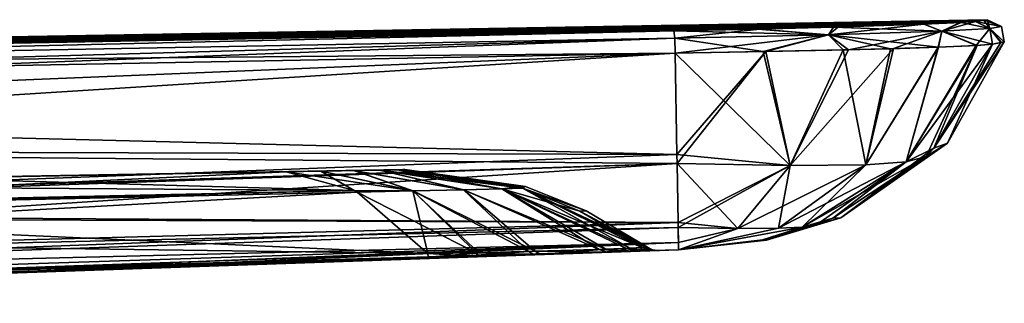
# Model space of a CAD drawing. Units: millimetres. Extents: x -25 to 114, y 10 to 139.
# Drawn here: x 61 to 89, y 131 to 139 of the extents above; entities that cross this region are included whole.
import ezdxf

# ---------------------------------------------------------------- set-up
doc = ezdxf.new("R2010")
doc.units = ezdxf.units.MM
doc.header["$LTSCALE"] = 65.185185
for name, color, linetype in [('112', 7, 'CONTINUOUS'), ('113', 7, 'CONTINUOUS'), ('114', 7, 'CONTINUOUS'), ('115', 7, 'CONTINUOUS'), ('116', 7, 'CONTINUOUS'), ('117', 7, 'CONTINUOUS'), ('122', 7, 'CONTINUOUS'), ('123', 7, 'CONTINUOUS'), ('128', 7, 'CONTINUOUS'), ('129', 7, 'CONTINUOUS'), ('130', 7, 'CONTINUOUS'), ('131', 7, 'CONTINUOUS'), ('132', 7, 'CONTINUOUS'), ('75', 7, 'CONTINUOUS'), ('76', 7, 'CONTINUOUS'), ('77', 7, 'CONTINUOUS'), ('80', 7, 'CONTINUOUS'), ('81', 7, 'CONTINUOUS'), ('85', 7, 'CONTINUOUS'), ('86', 7, 'CONTINUOUS'), ('87', 7, 'CONTINUOUS'), ('88', 7, 'CONTINUOUS'), ('90', 7, 'CONTINUOUS'), ('91', 7, 'CONTINUOUS'), ('92', 7, 'CONTINUOUS'), ('93', 7, 'CONTINUOUS'), ('94', 7, 'CONTINUOUS'), ('95', 7, 'CONTINUOUS')]:
    doc.layers.add(name, color=color, linetype=linetype)

msp = doc.modelspace()

# ---------------------------------------------------------------- linework, layer by layer
at = {"layer": '112', "linetype": 'CONTINUOUS'}
for points in [[(72.315, 134.773, 0), (72.26, 134.772, 0.616), (43.915, 134.278, 0), (72.315, 134.773, 0)], [(43.986, 134.279, -0.733), (72.315, 134.773, 0), (43.915, 134.278, 0), (43.986, 134.279, -0.733)], [(43.915, 134.278, 0), (72.26, 134.772, 0.616), (43.986, 134.279, 0.732), (43.915, 134.278, 0)], [(72.26, 134.772, -0.616), (72.315, 134.773, 0), (43.986, 134.279, -0.733), (72.26, 134.772, -0.616)], [(72.26, 134.772, 0.616), (72.094, 134.769, 1.214), (43.986, 134.279, 0.732), (72.26, 134.772, 0.616)], [(72.094, 134.769, -1.214), (72.26, 134.772, -0.616), (43.986, 134.279, -0.733), (72.094, 134.769, -1.214)], [(43.986, 134.279, 0.732), (72.094, 134.769, 1.214), (44.201, 134.282, 1.437), (43.986, 134.279, 0.732)], [(44.201, 134.282, -1.437), (72.094, 134.769, -1.214), (43.986, 134.279, -0.733), (44.201, 134.282, -1.437)], [(72.094, 134.769, 1.214), (71.595, 134.759, 2.11), (44.201, 134.282, 1.437), (72.094, 134.769, 1.214)], [(71.599, 134.759, -2.104), (72.094, 134.769, -1.214), (44.201, 134.282, -1.437), (71.599, 134.759, -2.104)], [(44.201, 134.282, 1.437), (71.595, 134.759, 2.11), (44.769, 134.29, 2.382), (44.201, 134.282, 1.437)], [(44.769, 134.29, -2.382), (71.599, 134.759, -2.104), (44.201, 134.282, -1.437), (44.769, 134.29, -2.382)], [(71.595, 134.759, 2.11), (70.845, 134.744, 2.824), (44.769, 134.29, 2.382), (71.595, 134.759, 2.11)], [(70.853, 134.744, -2.82), (71.599, 134.759, -2.104), (44.769, 134.29, -2.382), (70.853, 134.744, -2.82)], [(44.769, 134.29, 2.382), (70.845, 134.744, 2.824), (45.602, 134.302, 3.131), (44.769, 134.29, 2.382)], [(45.602, 134.302, -3.131), (70.853, 134.744, -2.82), (44.769, 134.29, -2.382), (45.602, 134.302, -3.131)], [(70.845, 134.744, 2.824), (69.912, 134.726, 3.287), (45.602, 134.302, 3.131), (70.845, 134.744, 2.824)], [(69.924, 134.726, -3.283), (70.853, 134.744, -2.82), (45.602, 134.302, -3.131), (69.924, 134.726, -3.283)], [(69.912, 134.726, 3.287), (68.914, 134.708, 3.45), (45.602, 134.302, 3.131), (69.912, 134.726, 3.287)], [(46.616, 134.318, -3.6), (69.924, 134.726, -3.283), (45.602, 134.302, -3.131), (46.616, 134.318, -3.6)], [(45.602, 134.302, 3.131), (68.914, 134.708, 3.45), (58.314, 134.523, 3.6), (45.602, 134.302, 3.131)], [(68.914, 134.708, -3.45), (69.924, 134.726, -3.283), (46.616, 134.318, -3.6), (68.914, 134.708, -3.45)], [(58.316, 134.523, -3.6), (68.914, 134.708, -3.45), (46.616, 134.318, -3.6), (58.316, 134.523, -3.6)]]:
    msp.add_3dface(points, dxfattribs=at)
at = {"layer": '113', "linetype": 'CONTINUOUS'}
for points in [[(68.914, 134.708, 3.45), (69.912, 134.726, 3.287), (70.868, 134.173, 6.236), (68.914, 134.708, 3.45)], [(69.912, 134.726, 3.287), (70.845, 134.744, 2.824), (72.55, 134.16, 6.021), (69.912, 134.726, 3.287)], [(69.912, 134.726, 3.287), (72.55, 134.16, 6.021), (70.953, 134.125, 6.351), (69.912, 134.726, 3.287)], [(69.912, 134.726, 3.287), (70.953, 134.125, 6.351), (70.868, 134.173, 6.236), (69.912, 134.726, 3.287)], [(70.845, 134.744, 2.824), (71.595, 134.759, 2.11), (74, 134.196, 5.16), (70.845, 134.744, 2.824)], [(70.845, 134.744, 2.824), (74, 134.196, 5.16), (72.55, 134.16, 6.021), (70.845, 134.744, 2.824)], [(71.595, 134.759, 2.11), (72.094, 134.769, 1.214), (75.099, 134.224, 3.846), (71.595, 134.759, 2.11)], [(71.595, 134.759, 2.11), (75.099, 134.224, 3.846), (74, 134.196, 5.16), (71.595, 134.759, 2.11)], [(75.099, 134.224, 3.846), (72.094, 134.769, 1.214), (75.582, 134.274, 2.222), (75.099, 134.224, 3.846)], [(72.55, 134.16, 6.021), (72.976, 132.364, 8.95), (70.953, 134.125, 6.351), (72.55, 134.16, 6.021)], [(74, 134.196, 5.16), (75.873, 132.426, 8.159), (72.55, 134.16, 6.021), (74, 134.196, 5.16)], [(74.442, 132.391, 8.736), (72.976, 132.364, 8.95), (72.55, 134.16, 6.021), (74.442, 132.391, 8.736)], [(75.873, 132.426, 8.159), (74.442, 132.391, 8.736), (72.55, 134.16, 6.021), (75.873, 132.426, 8.159)], [(75.099, 134.224, 3.846), (78.08, 132.491, 6.129), (74, 134.196, 5.16), (75.099, 134.224, 3.846)], [(78.08, 132.491, 6.129), (75.873, 132.426, 8.159), (74, 134.196, 5.16), (78.08, 132.491, 6.129)], [(75.686, 134.241, 2.251), (75.099, 134.224, 3.846), (75.582, 134.274, 2.222), (75.686, 134.241, 2.251)], [(75.686, 134.241, 2.251), (78.773, 132.517, 4.751), (75.099, 134.224, 3.846), (75.686, 134.241, 2.251)], [(78.773, 132.517, 4.751), (78.08, 132.491, 6.129), (75.099, 134.224, 3.846), (78.773, 132.517, 4.751)], [(79.116, 132.536, 3.219), (78.773, 132.517, 4.751), (75.686, 134.241, 2.251), (79.116, 132.536, 3.219)]]:
    msp.add_3dface(points, dxfattribs=at)
at = {"layer": '114', "linetype": 'CONTINUOUS'}
for points in [[(72.094, 134.769, 1.214), (72.26, 134.772, 0.616), (72.315, 134.773, 0), (72.094, 134.769, 1.214)], [(72.094, 134.769, 1.214), (72.315, 134.773, 0), (75.775, 134.283, 0), (72.094, 134.769, 1.214)], [(75.582, 134.274, 2.222), (72.094, 134.769, 1.214), (75.775, 134.283, 0), (75.582, 134.274, 2.222)], [(77.513, 133.589, 0), (75.582, 134.274, 2.222), (75.775, 134.283, 0), (77.513, 133.589, 0)], [(75.686, 134.241, 2.251), (75.582, 134.274, 2.222), (77.513, 133.589, 0), (75.686, 134.241, 2.251)], [(79.116, 132.536, 3.219), (75.686, 134.241, 2.251), (79.235, 132.544, 1.617), (79.116, 132.536, 3.219)], [(79.235, 132.544, 1.617), (75.686, 134.241, 2.251), (79.277, 132.546, 0), (79.235, 132.544, 1.617)], [(79.277, 132.546, 0), (75.686, 134.241, 2.251), (77.513, 133.589, 0), (79.277, 132.546, 0)]]:
    msp.add_3dface(points, dxfattribs=at)
at = {"layer": '115', "linetype": 'CONTINUOUS'}
for points in [[(72.315, 134.773, 0), (72.26, 134.772, -0.616), (72.094, 134.769, -1.214), (72.315, 134.773, 0)], [(72.315, 134.773, 0), (72.094, 134.769, -1.214), (75.582, 134.274, -2.222), (72.315, 134.773, 0)], [(75.775, 134.283, 0), (72.315, 134.773, 0), (75.582, 134.274, -2.222), (75.775, 134.283, 0)], [(75.688, 134.24, -2.252), (75.775, 134.283, 0), (75.582, 134.274, -2.222), (75.688, 134.24, -2.252)], [(77.513, 133.589, 0), (75.775, 134.283, 0), (75.688, 134.24, -2.252), (77.513, 133.589, 0)], [(77.336, 133.577, -2.72), (77.513, 133.589, 0), (75.688, 134.24, -2.252), (77.336, 133.577, -2.72)], [(79.277, 132.546, 0), (77.513, 133.589, 0), (77.336, 133.577, -2.72), (79.277, 132.546, 0)], [(79.235, 132.544, -1.622), (79.277, 132.546, 0), (77.336, 133.577, -2.72), (79.235, 132.544, -1.622)], [(79.116, 132.536, -3.219), (79.235, 132.544, -1.622), (77.336, 133.577, -2.72), (79.116, 132.536, -3.219)]]:
    msp.add_3dface(points, dxfattribs=at)
at = {"layer": '116', "linetype": 'CONTINUOUS'}
for points in [[(69.924, 134.726, -3.283), (68.914, 134.708, -3.45), (72.561, 134.16, -6.011), (69.924, 134.726, -3.283)], [(72.561, 134.16, -6.011), (68.914, 134.708, -3.45), (70.868, 134.173, -6.236), (72.561, 134.16, -6.011)], [(70.853, 134.744, -2.82), (69.924, 134.726, -3.283), (72.561, 134.16, -6.011), (70.853, 134.744, -2.82)], [(71.599, 134.759, -2.104), (70.853, 134.744, -2.82), (74.009, 134.196, -5.149), (71.599, 134.759, -2.104)], [(70.853, 134.744, -2.82), (72.561, 134.16, -6.011), (74.009, 134.196, -5.149), (70.853, 134.744, -2.82)], [(72.094, 134.769, -1.214), (71.599, 134.759, -2.104), (75.582, 134.274, -2.222), (72.094, 134.769, -1.214)], [(71.599, 134.759, -2.104), (75.688, 134.24, -2.252), (75.582, 134.274, -2.222), (71.599, 134.759, -2.104)], [(75.688, 134.24, -2.252), (71.599, 134.759, -2.104), (75.102, 134.224, -3.842), (75.688, 134.24, -2.252)], [(71.599, 134.759, -2.104), (74.009, 134.196, -5.149), (75.102, 134.224, -3.842), (71.599, 134.759, -2.104)], [(70.953, 134.125, -6.351), (72.561, 134.16, -6.011), (70.868, 134.173, -6.236), (70.953, 134.125, -6.351)], [(70.953, 134.125, -6.351), (74.361, 132.389, -8.757), (72.561, 134.16, -6.011), (70.953, 134.125, -6.351)], [(72.976, 132.364, -8.95), (74.361, 132.389, -8.757), (70.953, 134.125, -6.351), (72.976, 132.364, -8.95)], [(72.561, 134.16, -6.011), (76.056, 132.431, -8.054), (74.009, 134.196, -5.149), (72.561, 134.16, -6.011)], [(74.361, 132.389, -8.757), (76.056, 132.431, -8.054), (72.561, 134.16, -6.011), (74.361, 132.389, -8.757)], [(74.009, 134.196, -5.149), (77.888, 132.485, -6.4), (75.102, 134.224, -3.842), (74.009, 134.196, -5.149)], [(76.056, 132.431, -8.054), (77.888, 132.485, -6.4), (74.009, 134.196, -5.149), (76.056, 132.431, -8.054)], [(77.336, 133.577, -2.72), (75.688, 134.24, -2.252), (75.102, 134.224, -3.842), (77.336, 133.577, -2.72)], [(79.116, 132.536, -3.219), (77.336, 133.577, -2.72), (75.102, 134.224, -3.842), (79.116, 132.536, -3.219)], [(78.674, 132.513, -5.01), (79.116, 132.536, -3.219), (75.102, 134.224, -3.842), (78.674, 132.513, -5.01)], [(77.888, 132.485, -6.4), (78.674, 132.513, -5.01), (75.102, 134.224, -3.842), (77.888, 132.485, -6.4)]]:
    msp.add_3dface(points, dxfattribs=at)
at = {"layer": '117', "linetype": 'CONTINUOUS'}
for points in [[(68.914, 134.708, -3.45), (58.316, 134.523, -3.6), (46.337, 133.641, -7.042), (68.914, 134.708, -3.45)], [(70.868, 134.173, -6.236), (68.914, 134.708, -3.45), (46.337, 133.641, -7.042), (70.868, 134.173, -6.236)], [(72.976, 132.364, -8.95), (70.953, 134.125, -6.351), (45.615, 132.74, -8.666), (72.976, 132.364, -8.95)], [(45.615, 132.74, -8.666), (70.953, 134.125, -6.351), (46.269, 133.572, -7.198), (45.615, 132.74, -8.666)], [(70.953, 134.125, -6.351), (70.868, 134.173, -6.236), (46.269, 133.572, -7.198), (70.953, 134.125, -6.351)], [(46.269, 133.572, -7.198), (70.868, 134.173, -6.236), (46.337, 133.641, -7.042), (46.269, 133.572, -7.198)], [(72.976, 132.364, -8.95), (45.615, 132.74, -8.666), (60.64, 131.937, -9.538), (72.976, 132.364, -8.95)]]:
    msp.add_3dface(points, dxfattribs=at)
at = {"layer": '122', "linetype": 'CONTINUOUS'}
for points in [[(58.314, 134.523, 3.6), (68.914, 134.708, 3.45), (70.868, 134.173, 6.236), (58.314, 134.523, 3.6)], [(47.718, 134.337, 3.75), (70.868, 134.173, 6.236), (46.337, 133.641, 7.042), (47.718, 134.337, 3.75)], [(47.718, 134.337, 3.75), (58.314, 134.523, 3.6), (70.868, 134.173, 6.236), (47.718, 134.337, 3.75)], [(70.868, 134.173, 6.236), (70.953, 134.125, 6.351), (46.271, 133.574, 7.193), (70.868, 134.173, 6.236)], [(70.868, 134.173, 6.236), (46.271, 133.574, 7.193), (46.337, 133.641, 7.042), (70.868, 134.173, 6.236)], [(70.953, 134.125, 6.351), (72.976, 132.364, 8.95), (46.271, 133.574, 7.193), (70.953, 134.125, 6.351)], [(46.271, 133.574, 7.193), (72.976, 132.364, 8.95), (57.763, 131.837, 9.675), (46.271, 133.574, 7.193)]]:
    msp.add_3dface(points, dxfattribs=at)
at = {"layer": '123', "linetype": 'CONTINUOUS'}
for points in [[(57.763, 131.837, 9.675), (72.976, 132.364, 8.95), (72.987, 132.263, 9.108), (57.763, 131.837, 9.675)], [(44.859, 131.39, 10.29), (57.763, 131.837, 9.675), (72.987, 132.263, 9.108), (44.859, 131.39, 10.29)], [(44.859, 131.39, 10.29), (72.987, 132.263, 9.108), (44.87, 131.283, 10.452), (44.859, 131.39, 10.29)], [(72.987, 132.263, 9.108), (72.998, 132.228, 9.292), (44.87, 131.283, 10.452), (72.987, 132.263, 9.108)], [(72.998, 132.228, 9.292), (57.784, 131.697, 10.023), (44.87, 131.283, 10.452), (72.998, 132.228, 9.292)]]:
    msp.add_3dface(points, dxfattribs=at)
at = {"layer": '128', "linetype": 'CONTINUOUS'}
for points in [[(72.976, 132.364, -8.95), (60.64, 131.937, -9.538), (72.987, 132.263, -9.108), (72.976, 132.364, -8.95)], [(44.87, 131.283, -10.452), (72.998, 132.228, -9.292), (72.987, 132.263, -9.108), (44.87, 131.283, -10.452)], [(60.64, 131.937, -9.538), (44.87, 131.283, -10.452), (72.987, 132.263, -9.108), (60.64, 131.937, -9.538)], [(72.998, 132.228, -9.292), (44.87, 131.283, -10.452), (60.661, 131.797, -9.885), (72.998, 132.228, -9.292)]]:
    msp.add_3dface(points, dxfattribs=at)
at = {"layer": '129', "linetype": 'CONTINUOUS'}
for points in [[(74.448, 132.278, -9.063), (74.361, 132.389, -8.757), (72.976, 132.364, -8.95), (74.448, 132.278, -9.063)], [(74.448, 132.278, -9.063), (72.976, 132.364, -8.95), (72.987, 132.263, -9.108), (74.448, 132.278, -9.063)], [(76.212, 132.34, -8.306), (76.056, 132.431, -8.054), (74.361, 132.389, -8.757), (76.212, 132.34, -8.306)], [(74.448, 132.278, -9.063), (76.212, 132.34, -8.306), (74.361, 132.389, -8.757), (74.448, 132.278, -9.063)], [(78.117, 132.407, -6.568), (77.888, 132.485, -6.4), (76.056, 132.431, -8.054), (78.117, 132.407, -6.568)], [(76.212, 132.34, -8.306), (78.117, 132.407, -6.568), (76.056, 132.431, -8.054), (76.212, 132.34, -8.306)], [(78.937, 132.435, -5.117), (78.674, 132.513, -5.01), (77.888, 132.485, -6.4), (78.937, 132.435, -5.117)], [(78.117, 132.407, -6.568), (78.937, 132.435, -5.117), (77.888, 132.485, -6.4), (78.117, 132.407, -6.568)], [(79.116, 132.536, -3.219), (78.674, 132.513, -5.01), (79.256, 132.47, -3.234), (79.116, 132.536, -3.219)], [(78.937, 132.435, -5.117), (79.409, 132.452, -3.25), (78.674, 132.513, -5.01), (78.937, 132.435, -5.117)], [(78.674, 132.513, -5.01), (79.409, 132.452, -3.25), (79.256, 132.47, -3.234), (78.674, 132.513, -5.01)], [(72.998, 132.228, -9.292), (74.448, 132.278, -9.063), (72.987, 132.263, -9.108), (72.998, 132.228, -9.292)]]:
    msp.add_3dface(points, dxfattribs=at)
at = {"layer": '130', "linetype": 'CONTINUOUS'}
for points in [[(79.235, 132.544, -1.622), (79.116, 132.536, -3.219), (79.256, 132.47, -3.234), (79.235, 132.544, -1.622)], [(79.277, 132.546, 0), (79.235, 132.544, -1.622), (79.256, 132.47, -3.234), (79.277, 132.546, 0)], [(79.277, 132.546, 0), (79.256, 132.47, -3.234), (79.421, 132.478, 0), (79.277, 132.546, 0)], [(79.256, 132.47, -3.234), (79.409, 132.452, -3.25), (79.421, 132.478, 0), (79.256, 132.47, -3.234)], [(79.409, 132.452, -3.25), (79.535, 132.456, -1.638), (79.421, 132.478, 0), (79.409, 132.452, -3.25)], [(79.535, 132.456, -1.638), (79.579, 132.458), (79.421, 132.478, 0), (79.535, 132.456, -1.638)]]:
    msp.add_3dface(points, dxfattribs=at)
at = {"layer": '131', "linetype": 'CONTINUOUS'}
for points in [[(79.116, 132.536, 3.219), (79.235, 132.544, 1.617), (79.256, 132.47, 3.234), (79.116, 132.536, 3.219)], [(79.235, 132.544, 1.617), (79.277, 132.546, 0), (79.421, 132.478, 0), (79.235, 132.544, 1.617)], [(79.235, 132.544, 1.617), (79.421, 132.478, 0), (79.256, 132.47, 3.234), (79.235, 132.544, 1.617)], [(79.421, 132.478, 0), (79.409, 132.452, 3.25), (79.256, 132.47, 3.234), (79.421, 132.478, 0)], [(79.579, 132.458), (79.409, 132.452, 3.25), (79.421, 132.478, 0), (79.579, 132.458)], [(79.579, 132.458), (79.535, 132.456, 1.632), (79.409, 132.452, 3.25), (79.579, 132.458)]]:
    msp.add_3dface(points, dxfattribs=at)
at = {"layer": '132', "linetype": 'CONTINUOUS'}
for points in [[(72.976, 132.364, 8.95), (74.442, 132.391, 8.736), (72.987, 132.263, 9.108), (72.976, 132.364, 8.95)], [(74.442, 132.391, 8.736), (72.998, 132.228, 9.292), (72.987, 132.263, 9.108), (74.442, 132.391, 8.736)], [(76.022, 132.333, 8.418), (72.998, 132.228, 9.292), (75.873, 132.426, 8.159), (76.022, 132.333, 8.418)], [(72.998, 132.228, 9.292), (74.442, 132.391, 8.736), (75.873, 132.426, 8.159), (72.998, 132.228, 9.292)], [(76.022, 132.333, 8.418), (75.873, 132.426, 8.159), (78.08, 132.491, 6.129), (76.022, 132.333, 8.418)], [(78.317, 132.414, 6.284), (76.022, 132.333, 8.418), (78.08, 132.491, 6.129), (78.317, 132.414, 6.284)], [(78.317, 132.414, 6.284), (78.08, 132.491, 6.129), (78.773, 132.517, 4.751), (78.317, 132.414, 6.284)], [(79.042, 132.439, 4.846), (78.317, 132.414, 6.284), (78.773, 132.517, 4.751), (79.042, 132.439, 4.846)], [(79.042, 132.439, 4.846), (78.773, 132.517, 4.751), (79.116, 132.536, 3.219), (79.042, 132.439, 4.846)], [(79.042, 132.439, 4.846), (79.116, 132.536, 3.219), (79.256, 132.47, 3.234), (79.042, 132.439, 4.846)], [(79.409, 132.452, 3.25), (79.042, 132.439, 4.846), (79.256, 132.47, 3.234), (79.409, 132.452, 3.25)]]:
    msp.add_3dface(points, dxfattribs=at)
at = {"layer": '75', "linetype": 'CONTINUOUS'}
for points in [[(-24.498, 137.048, 8.446), (88.913, 139.051, 5.054), (-0.33, 137.477, 7.649), (-24.498, 137.048, 8.446)], [(88.913, 139.051, 5.054), (-24.498, 137.048, 8.446), (-0.192, 137.471, 8.64), (88.913, 139.051, 5.054)], [(84.749, 138.857, -16.399), (-23.717, 137.025, -12.101), (87.19, 138.938, -13.833), (84.749, 138.857, -16.399)], [(87.19, 138.938, -13.833), (-23.717, 137.025, -12.101), (-3.405, 137.38, -11.994), (87.19, 138.938, -13.833)], [(82.496, 138.797, -17.574), (-23.717, 137.025, -12.101), (84.749, 138.857, -16.399), (82.496, 138.797, -17.574)], [(-23.691, 137.024, 12.178), (-23.498, 137.021, 12.722), (88.261, 138.986, 11.552), (-23.691, 137.024, 12.178)], [(-23.691, 137.024, 12.178), (88.261, 138.986, 11.552), (0.481, 137.448, 12.006), (-23.691, 137.024, 12.178)], [(-23.498, 137.021, 12.722), (-23.274, 137.017, 13.289), (88.261, 138.986, 11.552), (-23.498, 137.021, 12.722)], [(88.261, 138.986, 11.552), (-23.274, 137.017, 13.289), (87.201, 138.938, 13.816), (88.261, 138.986, 11.552)], [(-23.274, 137.017, 13.289), (-23.013, 137.014, 13.884), (87.201, 138.938, 13.816), (-23.274, 137.017, 13.289)], [(-23.013, 137.014, 13.884), (-22.713, 137.01, 14.504), (87.201, 138.938, 13.816), (-23.013, 137.014, 13.884)], [(-22.713, 137.01, 14.504), (-22.366, 137.007, 15.146), (87.201, 138.938, 13.816), (-22.713, 137.01, 14.504)], [(-22.366, 137.007, 15.146), (-21.972, 137.003, 15.809), (87.201, 138.938, 13.816), (-22.366, 137.007, 15.146)], [(-21.972, 137.003, 15.809), (-21.538, 137, 16.466), (87.201, 138.938, 13.816), (-21.972, 137.003, 15.809)], [(87.201, 138.938, 13.816), (-21.538, 137, 16.466), (84.604, 138.852, 16.501), (87.201, 138.938, 13.816)], [(-21.538, 137, 16.466), (-21.059, 136.998, 17.121), (84.604, 138.852, 16.501), (-21.538, 137, 16.466)], [(84.604, 138.852, 16.501), (-21.059, 136.998, 17.121), (82.422, 138.796, 17.6), (84.604, 138.852, 16.501)], [(-2.846, 137.459, -2.648), (88.928, 139.053, -4.652), (-3.405, 137.449, -2.648), (-2.846, 137.459, -2.648)], [(-3.405, 137.449, -2.648), (88.928, 139.053, -4.652), (1.065, 137.522, -3.994), (-3.405, 137.449, -2.648)], [(1.065, 137.458, -11.994), (87.19, 138.938, -13.833), (-3.405, 137.38, -11.994), (1.065, 137.458, -11.994)], [(-2.794, 137.435, -7.456), (88.674, 139.016, -9.338), (-2.897, 137.429, -7.984), (-2.794, 137.435, -7.456)], [(-2.897, 137.429, -7.984), (88.674, 139.016, -9.338), (-2.779, 137.427, -8.521), (-2.897, 137.429, -7.984)], [(-1.22, 137.485, 3.218), (89.01, 139.065), (-2.846, 137.459, 2.66), (-1.22, 137.485, 3.218)], [(89.01, 139.065), (-0.419, 137.502, 2.002), (-2.846, 137.459, 2.33), (89.01, 139.065)], [(0.557, 137.521, 0.349), (89.01, 139.065), (-2.846, 137.462, 0.171), (0.557, 137.521, 0.349)], [(-2.846, 137.462, 0.171), (89.01, 139.065), (-0.56, 137.501, -1.023), (-2.846, 137.462, 0.171)], [(-2.846, 137.459, 2.66), (89.01, 139.065), (-2.846, 137.459, 2.33), (-2.846, 137.459, 2.66)], [(0.557, 137.518, -2.648), (88.928, 139.053, -4.652), (-2.846, 137.459, -2.648), (0.557, 137.518, -2.648)], [(-2.509, 137.443, -7.012), (88.674, 139.016, -9.338), (-2.794, 137.435, -7.456), (-2.509, 137.443, -7.012)], [(-2.779, 137.427, -8.521), (88.674, 139.016, -9.338), (-2.476, 137.428, -8.977), (-2.779, 137.427, -8.521)], [(-1.602, 137.462, -6.61), (88.674, 139.016, -9.338), (-2.509, 137.443, -7.012), (-1.602, 137.462, -6.61)], [(-2.476, 137.428, -8.977), (88.674, 139.016, -9.338), (1.065, 137.486, -9.378), (-2.476, 137.428, -8.977)], [(1.065, 137.48, -9.988), (88.237, 138.984, -11.626), (-1.627, 137.433, -9.988), (1.065, 137.48, -9.988)], [(-1.627, 137.433, -9.988), (88.237, 138.984, -11.626), (1.065, 137.466, -11.359), (-1.627, 137.433, -9.988)], [(1.04, 137.508, -6.61), (88.674, 139.016, -9.338), (-1.602, 137.462, -6.61), (1.04, 137.508, -6.61)], [(-0.369, 137.5, 3.37), (89.01, 139.065), (-1.22, 137.485, 3.218), (-0.369, 137.5, 3.37)], [(89.01, 139.065), (88.928, 139.053, -4.652), (-0.56, 137.501, -1.023), (89.01, 139.065)], [(-0.56, 137.501, -1.023), (88.928, 139.053, -4.652), (0.653, 137.522, -1.473), (-0.56, 137.501, -1.023)], [(-0.419, 137.502, 2.002), (89.01, 139.065), (0.22, 137.514, 1.867), (-0.419, 137.502, 2.002)], [(0.41, 137.511, 3.855), (89.01, 139.065), (-0.369, 137.5, 3.37), (0.41, 137.511, 3.855)], [(-0.33, 137.477, 7.649), (88.913, 139.051, 5.054), (0.758, 137.502, 6.787), (-0.33, 137.477, 7.649)], [(0.051, 137.475, 8.653), (88.913, 139.051, 5.054), (-0.192, 137.471, 8.64), (0.051, 137.475, 8.653)], [(0.279, 137.479, 8.708), (88.913, 139.051, 5.054), (0.051, 137.475, 8.653), (0.279, 137.479, 8.708)], [(0.22, 137.514, 1.867), (89.01, 139.065), (0.742, 137.524, 1.488), (0.22, 137.514, 1.867)], [(0.49, 137.482, 8.804), (88.913, 139.051, 5.054), (0.279, 137.479, 8.708), (0.49, 137.482, 8.804)], [(0.939, 137.517, 4.625), (89.01, 139.065), (0.41, 137.511, 3.855), (0.939, 137.517, 4.625)], [(0.481, 137.448, 12.006), (88.261, 138.986, 11.552), (0.764, 137.458, 11.551), (0.481, 137.448, 12.006)], [(0.679, 137.484, 8.942), (88.913, 139.051, 5.054), (0.49, 137.482, 8.804), (0.679, 137.484, 8.942)], [(1.116, 137.531, 0.349), (89.01, 139.065), (0.557, 137.521, 0.349), (1.116, 137.531, 0.349)], [(1.141, 137.528, -2.648), (88.928, 139.053, -4.652), (0.557, 137.518, -2.648), (1.141, 137.528, -2.648)], [(0.653, 137.522, -1.473), (88.928, 139.053, -4.652), (1.141, 137.528, -2.648), (0.653, 137.522, -1.473)], [(0.833, 137.485, 9.118), (88.913, 139.051, 5.054), (0.679, 137.484, 8.942), (0.833, 137.485, 9.118)], [(0.742, 137.524, 1.488), (89.01, 139.065), (1.053, 137.53, 0.946), (0.742, 137.524, 1.488)], [(88.913, 139.051, 5.054), (1.116, 137.516, 5.53), (0.758, 137.502, 6.787), (88.913, 139.051, 5.054)], [(88.261, 138.986, 11.552), (88.674, 139.016, 9.338), (0.764, 137.458, 11.551), (88.261, 138.986, 11.552)], [(0.764, 137.458, 11.551), (88.674, 139.016, 9.338), (0.96, 137.467, 11.108), (0.764, 137.458, 11.551)], [(0.949, 137.485, 9.321), (88.913, 139.051, 5.054), (0.833, 137.485, 9.118), (0.949, 137.485, 9.321)], [(88.913, 139.051, 5.054), (89.01, 139.065), (0.939, 137.517, 4.625), (88.913, 139.051, 5.054)], [(1.116, 137.516, 5.53), (88.913, 139.051, 5.054), (0.939, 137.517, 4.625), (1.116, 137.516, 5.53)], [(88.674, 139.016, 9.338), (88.913, 139.051, 5.054), (0.949, 137.485, 9.321), (88.674, 139.016, 9.338)], [(1.03, 137.484, 9.534), (88.674, 139.016, 9.338), (0.949, 137.485, 9.321), (1.03, 137.484, 9.534)], [(0.96, 137.467, 11.108), (88.674, 139.016, 9.338), (1.078, 137.474, 10.678), (0.96, 137.467, 11.108)], [(1.085, 137.483, 9.76), (88.674, 139.016, 9.338), (1.03, 137.484, 9.534), (1.085, 137.483, 9.76)], [(88.928, 139.053, -4.652), (88.674, 139.016, -9.338), (1.04, 137.512, -5.975), (88.928, 139.053, -4.652)], [(88.928, 139.053, -4.652), (1.04, 137.512, -5.975), (1.065, 137.52, -4.629), (88.928, 139.053, -4.652)], [(88.674, 139.016, -9.338), (1.04, 137.508, -6.61), (1.04, 137.51, -6.292), (88.674, 139.016, -9.338)], [(1.04, 137.512, -5.975), (88.674, 139.016, -9.338), (1.04, 137.51, -6.292), (1.04, 137.512, -5.975)], [(1.053, 137.53, 0.946), (89.01, 139.065), (1.116, 137.531, 0.349), (1.053, 137.53, 0.946)], [(1.065, 137.522, -3.994), (88.928, 139.053, -4.652), (1.065, 137.521, -4.311), (1.065, 137.522, -3.994)], [(1.065, 137.521, -4.311), (88.928, 139.053, -4.652), (1.065, 137.52, -4.629), (1.065, 137.521, -4.311)], [(88.674, 139.016, -9.338), (88.237, 138.984, -11.626), (1.065, 137.486, -9.378), (88.674, 139.016, -9.338)], [(88.237, 138.984, -11.626), (87.19, 138.938, -13.833), (1.065, 137.462, -11.677), (88.237, 138.984, -11.626)], [(1.065, 137.486, -9.378), (88.237, 138.984, -11.626), (1.065, 137.483, -9.683), (1.065, 137.486, -9.378)], [(1.065, 137.483, -9.683), (88.237, 138.984, -11.626), (1.065, 137.48, -9.988), (1.065, 137.483, -9.683)], [(1.065, 137.466, -11.359), (88.237, 138.984, -11.626), (1.065, 137.462, -11.677), (1.065, 137.466, -11.359)], [(1.065, 137.462, -11.677), (87.19, 138.938, -13.833), (1.065, 137.458, -11.994), (1.065, 137.462, -11.677)], [(1.078, 137.474, 10.678), (88.674, 139.016, 9.338), (1.123, 137.479, 10.264), (1.078, 137.474, 10.678)], [(1.116, 137.481, 10.003), (88.674, 139.016, 9.338), (1.085, 137.483, 9.76), (1.116, 137.481, 10.003)], [(1.123, 137.479, 10.264), (88.674, 139.016, 9.338), (1.116, 137.481, 10.003), (1.123, 137.479, 10.264)], [(80.026, 138.745, -18.079), (-23.717, 137.025, -12.101), (82.496, 138.797, -17.574), (80.026, 138.745, -18.079)], [(-19.454, 136.993, -18.937), (-23.717, 137.025, -12.101), (80.026, 138.745, -18.079), (-19.454, 136.993, -18.937)], [(-21.059, 136.998, 17.121), (-20.556, 136.995, 17.75), (82.422, 138.796, 17.6), (-21.059, 136.998, 17.121)], [(82.422, 138.796, 17.6), (-20.556, 136.995, 17.75), (80.026, 138.745, 18.079), (82.422, 138.796, 17.6)], [(-20.556, 136.995, 17.75), (-20.028, 136.994, 18.345), (80.026, 138.745, 18.079), (-20.556, 136.995, 17.75)], [(-20.028, 136.994, 18.345), (-19.491, 136.993, 18.9), (80.026, 138.745, 18.079), (-20.028, 136.994, 18.345)], [(-19.491, 136.993, 18.9), (-18.965, 136.993, 19.4), (80.026, 138.745, 18.079), (-19.491, 136.993, 18.9)], [(58.028, 138.336, -19.425), (-19.454, 136.993, -18.937), (80.026, 138.745, -18.079), (58.028, 138.336, -19.425)], [(80.026, 138.745, 18.079), (-18.965, 136.993, 19.4), (58.028, 138.336, 19.425), (80.026, 138.745, 18.079)]]:
    msp.add_3dface(points, dxfattribs=at)
at = {"layer": '76', "linetype": 'CONTINUOUS'}
for points in [[(36.108, 135.342, 20.338), (80.067, 138.104, 18.549), (36.092, 136.298, 20.863), (36.108, 135.342, 20.338)], [(36.092, 136.298, 20.863), (80.067, 138.104, 18.549), (58.069, 137.693, 19.894), (36.092, 136.298, 20.863)], [(80.117, 135.205, 16.93), (80.067, 138.104, 18.549), (36.108, 135.342, 20.338), (80.117, 135.205, 16.93)], [(36.14, 133.534, 18.795), (80.117, 135.205, 16.93), (36.108, 135.342, 20.338), (36.14, 133.534, 18.795)], [(80.122, 134.948, 16.683), (80.117, 135.205, 16.93), (36.14, 133.534, 18.795), (80.122, 134.948, 16.683)], [(36.142, 133.426, 18.673), (80.122, 134.948, 16.683), (36.14, 133.534, 18.795), (36.142, 133.426, 18.673)], [(36.165, 132.087, 16.672), (80.122, 134.948, 16.683), (36.142, 133.426, 18.673), (36.165, 132.087, 16.672)], [(80.151, 133.261, 14.087), (80.122, 134.948, 16.683), (36.165, 132.087, 16.672), (80.151, 133.261, 14.087)], [(36.174, 131.597, 15.544), (80.151, 133.261, 14.087), (36.165, 132.087, 16.672), (36.174, 131.597, 15.544)], [(80.154, 133.111, 13.696), (80.151, 133.261, 14.087), (36.174, 131.597, 15.544), (80.154, 133.111, 13.696)], [(80.161, 132.686, 12.104), (80.154, 133.111, 13.696), (36.174, 131.597, 15.544), (80.161, 132.686, 12.104)], [(36.18, 131.238, 14.352), (80.161, 132.686, 12.104), (36.174, 131.597, 15.544), (36.18, 131.238, 14.352)], [(36.185, 130.942, 11.85), (80.161, 132.686, 12.104), (36.18, 131.238, 14.352), (36.185, 130.942, 11.85)], [(58.173, 131.71, 10.8), (80.161, 132.686, 12.104), (36.185, 130.942, 11.85), (58.173, 131.71, 10.8)], [(80.165, 132.478, 9.75), (80.161, 132.686, 12.104), (58.173, 131.71, 10.8), (80.165, 132.478, 9.75)]]:
    msp.add_3dface(points, dxfattribs=at)
at = {"layer": '77', "linetype": 'CONTINUOUS'}
for points in [[(80.165, 132.478, 9.75), (58.173, 131.71, 10.8), (72.998, 132.228, 9.292), (80.165, 132.478, 9.75)], [(80.165, 132.478, 9.75), (72.998, 132.228, 9.292), (76.022, 132.333, 8.418), (80.165, 132.478, 9.75)], [(80.165, 132.478, 5.069), (80.165, 132.478, 9.75), (76.022, 132.333, 8.418), (80.165, 132.478, 5.069)], [(78.317, 132.414, 6.284), (80.165, 132.478, 5.069), (76.022, 132.333, 8.418), (78.317, 132.414, 6.284)], [(79.042, 132.439, 4.846), (80.165, 132.478, 5.069), (78.317, 132.414, 6.284), (79.042, 132.439, 4.846)], [(80.165, 132.478), (80.165, 132.478, 5.069), (79.042, 132.439, 4.846), (80.165, 132.478)], [(79.409, 132.452, 3.25), (80.165, 132.478), (79.042, 132.439, 4.846), (79.409, 132.452, 3.25)], [(79.535, 132.456, 1.632), (80.165, 132.478), (79.409, 132.452, 3.25), (79.535, 132.456, 1.632)], [(79.579, 132.458), (80.165, 132.478), (79.535, 132.456, 1.632), (79.579, 132.458)], [(72.998, 132.228, 9.292), (58.173, 131.71, 10.8), (57.784, 131.697, 10.023), (72.998, 132.228, 9.292)]]:
    msp.add_3dface(points, dxfattribs=at)
at = {"layer": '80', "linetype": 'CONTINUOUS'}
for points in [[(87.872, 135.527), (89.499, 138.428), (87.483, 135.384, 9.393), (87.872, 135.527)], [(87.483, 135.384, 9.393), (89.499, 138.428), (89.402, 138.411, 5.069), (87.483, 135.384, 9.393)], [(89.159, 138.368, 9.369), (87.483, 135.384, 9.393), (89.402, 138.411, 5.069), (89.159, 138.368, 9.369)], [(84.814, 133.39), (87.872, 135.527), (87.256, 135.145, 9.401), (84.814, 133.39)], [(87.256, 135.145, 9.401), (87.872, 135.527), (87.483, 135.384, 9.393), (87.256, 135.145, 9.401)], [(84.588, 133.379, 9.527), (84.814, 133.39), (87.256, 135.145, 9.401), (84.588, 133.379, 9.527)], [(82.565, 132.758, 9.631), (82.687, 132.751), (84.128, 133.198, 9.55), (82.565, 132.758, 9.631)], [(82.687, 132.751), (84.814, 133.39), (84.128, 133.198, 9.55), (82.687, 132.751)], [(84.128, 133.198, 9.55), (84.814, 133.39), (84.588, 133.379, 9.527), (84.128, 133.198, 9.55)], [(80.165, 132.478, 9.75), (82.687, 132.751), (82.565, 132.758, 9.631), (80.165, 132.478, 9.75)], [(80.165, 132.478, 9.75), (80.165, 132.478, 5.069), (82.687, 132.751), (80.165, 132.478, 9.75)], [(80.165, 132.478, 5.069), (80.165, 132.478), (82.687, 132.751), (80.165, 132.478, 5.069)]]:
    msp.add_3dface(points, dxfattribs=at)
at = {"layer": '81', "linetype": 'CONTINUOUS'}
for points in [[(85.529, 134.911, 13.489), (86.684, 134.99, 11.48), (87.61, 138.277, 14.062), (85.529, 134.911, 13.489)], [(86.234, 138.234, 15.767), (85.529, 134.911, 13.489), (87.61, 138.277, 14.062), (86.234, 138.234, 15.767)], [(86.684, 134.99, 11.48), (87.256, 135.145, 9.401), (88.723, 138.33, 11.688), (86.684, 134.99, 11.48)], [(87.61, 138.277, 14.062), (86.684, 134.99, 11.48), (88.723, 138.33, 11.688), (87.61, 138.277, 14.062)], [(87.256, 135.145, 9.401), (87.483, 135.384, 9.393), (88.723, 138.33, 11.688), (87.256, 135.145, 9.401)], [(87.483, 135.384, 9.393), (89.159, 138.368, 9.369), (88.723, 138.33, 11.688), (87.483, 135.384, 9.393)], [(80.067, 138.104, 18.549), (83.364, 134.887, 15.508), (82.59, 138.153, 18.043), (80.067, 138.104, 18.549)], [(80.067, 138.104, 18.549), (80.117, 135.205, 16.93), (83.364, 134.887, 15.508), (80.067, 138.104, 18.549)], [(82.59, 138.153, 18.043), (83.364, 134.887, 15.508), (84.885, 138.201, 16.883), (82.59, 138.153, 18.043)], [(83.364, 134.887, 15.508), (85.529, 134.911, 13.489), (84.885, 138.201, 16.883), (83.364, 134.887, 15.508)], [(84.885, 138.201, 16.883), (85.529, 134.911, 13.489), (86.234, 138.234, 15.767), (84.885, 138.201, 16.883)], [(80.117, 135.205, 16.93), (80.122, 134.948, 16.683), (83.364, 134.887, 15.508), (80.117, 135.205, 16.93)], [(80.122, 134.948, 16.683), (80.151, 133.261, 14.087), (81.863, 133.086, 12.952), (80.122, 134.948, 16.683)], [(83.364, 134.887, 15.508), (80.122, 134.948, 16.683), (81.863, 133.086, 12.952), (83.364, 134.887, 15.508)], [(85.529, 134.911, 13.489), (83.364, 134.887, 15.508), (83.031, 133.091, 11.818), (85.529, 134.911, 13.489)], [(83.708, 133.124, 10.703), (85.529, 134.911, 13.489), (83.031, 133.091, 11.818), (83.708, 133.124, 10.703)], [(84.128, 133.198, 9.55), (86.684, 134.99, 11.48), (83.708, 133.124, 10.703), (84.128, 133.198, 9.55)], [(86.684, 134.99, 11.48), (85.529, 134.911, 13.489), (83.708, 133.124, 10.703), (86.684, 134.99, 11.48)], [(84.128, 133.198, 9.55), (84.588, 133.379, 9.527), (86.684, 134.99, 11.48), (84.128, 133.198, 9.55)], [(84.588, 133.379, 9.527), (87.256, 135.145, 9.401), (86.684, 134.99, 11.48), (84.588, 133.379, 9.527)], [(83.031, 133.091, 11.818), (83.364, 134.887, 15.508), (81.863, 133.086, 12.952), (83.031, 133.091, 11.818)], [(80.151, 133.261, 14.087), (80.154, 133.111, 13.696), (81.863, 133.086, 12.952), (80.151, 133.261, 14.087)], [(82.565, 132.758, 9.631), (84.128, 133.198, 9.55), (83.708, 133.124, 10.703), (82.565, 132.758, 9.631)], [(80.154, 133.111, 13.696), (80.161, 132.686, 12.104), (80.165, 132.478, 9.75), (80.154, 133.111, 13.696)], [(80.154, 133.111, 13.696), (80.165, 132.478, 9.75), (81.863, 133.086, 12.952), (80.154, 133.111, 13.696)], [(80.165, 132.478, 9.75), (82.565, 132.758, 9.631), (83.708, 133.124, 10.703), (80.165, 132.478, 9.75)], [(80.165, 132.478, 9.75), (83.708, 133.124, 10.703), (83.031, 133.091, 11.818), (80.165, 132.478, 9.75)], [(80.165, 132.478, 9.75), (83.031, 133.091, 11.818), (81.863, 133.086, 12.952), (80.165, 132.478, 9.75)]]:
    msp.add_3dface(points, dxfattribs=at)
at = {"layer": '85', "linetype": 'CONTINUOUS'}
for points in [[(80.117, 135.205, -16.93), (36.092, 136.298, -20.863), (80.067, 138.104, -18.549), (80.117, 135.205, -16.93)], [(80.067, 138.104, -18.549), (36.092, 136.298, -20.863), (58.069, 137.693, -19.894), (80.067, 138.104, -18.549)], [(36.108, 135.342, -20.338), (36.092, 136.298, -20.863), (80.117, 135.205, -16.93), (36.108, 135.342, -20.338)], [(36.14, 133.534, -18.795), (36.108, 135.342, -20.338), (80.122, 134.948, -16.683), (36.14, 133.534, -18.795)], [(80.122, 134.948, -16.683), (36.108, 135.342, -20.338), (80.117, 135.205, -16.93), (80.122, 134.948, -16.683)], [(80.151, 133.261, -14.087), (36.14, 133.534, -18.795), (80.122, 134.948, -16.683), (80.151, 133.261, -14.087)], [(36.142, 133.426, -18.673), (36.14, 133.534, -18.795), (80.151, 133.261, -14.087), (36.142, 133.426, -18.673)], [(36.165, 132.087, -16.672), (36.142, 133.426, -18.673), (80.151, 133.261, -14.087), (36.165, 132.087, -16.672)], [(80.154, 133.111, -13.696), (36.165, 132.087, -16.672), (80.151, 133.261, -14.087), (80.154, 133.111, -13.696)], [(36.174, 131.597, -15.544), (36.165, 132.087, -16.672), (80.154, 133.111, -13.696), (36.174, 131.597, -15.544)], [(80.161, 132.686, -12.104), (36.174, 131.597, -15.544), (80.154, 133.111, -13.696), (80.161, 132.686, -12.104)], [(36.18, 131.238, -14.352), (36.174, 131.597, -15.544), (80.161, 132.686, -12.104), (36.18, 131.238, -14.352)], [(80.165, 132.478, -9.75), (36.18, 131.238, -14.352), (80.161, 132.686, -12.104), (80.165, 132.478, -9.75)], [(58.173, 131.71, -10.8), (36.18, 131.238, -14.352), (80.165, 132.478, -9.75), (58.173, 131.71, -10.8)]]:
    msp.add_3dface(points, dxfattribs=at)
at = {"layer": '86', "linetype": 'CONTINUOUS'}
for points in [[(58.173, 131.71, -10.8), (80.165, 132.478, -9.75), (60.661, 131.797, -9.885), (58.173, 131.71, -10.8)], [(60.661, 131.797, -9.885), (80.165, 132.478, -9.75), (72.998, 132.228, -9.292), (60.661, 131.797, -9.885)], [(72.998, 132.228, -9.292), (80.165, 132.478, -9.75), (74.448, 132.278, -9.063), (72.998, 132.228, -9.292)], [(74.448, 132.278, -9.063), (80.165, 132.478, -9.75), (76.212, 132.34, -8.306), (74.448, 132.278, -9.063)], [(76.212, 132.34, -8.306), (80.165, 132.478, -9.75), (78.117, 132.407, -6.568), (76.212, 132.34, -8.306)], [(78.117, 132.407, -6.568), (80.165, 132.478, -9.75), (78.937, 132.435, -5.117), (78.117, 132.407, -6.568)], [(78.937, 132.435, -5.117), (80.165, 132.478, -9.75), (79.409, 132.452, -3.25), (78.937, 132.435, -5.117)], [(79.409, 132.452, -3.25), (80.165, 132.478, -9.75), (79.535, 132.456, -1.638), (79.409, 132.452, -3.25)], [(80.165, 132.478, -9.75), (79.579, 132.458), (79.535, 132.456, -1.638), (80.165, 132.478, -9.75)], [(80.165, 132.478), (79.579, 132.458), (80.165, 132.478, -5.069), (80.165, 132.478)], [(79.579, 132.458), (80.165, 132.478, -9.75), (80.165, 132.478, -5.069), (79.579, 132.458)]]:
    msp.add_3dface(points, dxfattribs=at)
at = {"layer": '87', "linetype": 'CONTINUOUS'}
for points in [[(89.159, 138.368, -9.369), (87.872, 135.527), (87.483, 135.384, -9.393), (89.159, 138.368, -9.369)], [(89.499, 138.428), (87.872, 135.527), (89.159, 138.368, -9.369), (89.499, 138.428)], [(89.499, 138.428), (89.159, 138.368, -9.369), (89.417, 138.414, -4.666), (89.499, 138.428)], [(87.872, 135.527), (84.814, 133.39), (87.483, 135.384, -9.393), (87.872, 135.527)], [(87.483, 135.384, -9.393), (84.814, 133.39), (87.256, 135.145, -9.401), (87.483, 135.384, -9.393)], [(87.256, 135.145, -9.401), (84.814, 133.39), (84.588, 133.379, -9.527), (87.256, 135.145, -9.401)], [(84.128, 133.198, -9.55), (82.687, 132.751), (82.565, 132.758, -9.631), (84.128, 133.198, -9.55)], [(84.814, 133.39), (82.687, 132.751), (84.588, 133.379, -9.527), (84.814, 133.39)], [(84.588, 133.379, -9.527), (82.687, 132.751), (84.128, 133.198, -9.55), (84.588, 133.379, -9.527)], [(82.687, 132.751), (80.165, 132.478), (82.565, 132.758, -9.631), (82.687, 132.751)], [(80.165, 132.478), (80.165, 132.478, -5.069), (82.565, 132.758, -9.631), (80.165, 132.478)], [(80.165, 132.478, -5.069), (80.165, 132.478, -9.75), (82.565, 132.758, -9.631), (80.165, 132.478, -5.069)]]:
    msp.add_3dface(points, dxfattribs=at)
at = {"layer": '88', "linetype": 'CONTINUOUS'}
for points in [[(86.684, 134.99, -11.48), (85.529, 134.911, -13.489), (87.599, 138.276, -14.079), (86.684, 134.99, -11.48)], [(87.599, 138.276, -14.079), (85.529, 134.911, -13.489), (86.321, 138.236, -15.679), (87.599, 138.276, -14.079)], [(89.159, 138.368, -9.369), (87.483, 135.384, -9.393), (86.684, 134.99, -11.48), (89.159, 138.368, -9.369)], [(89.159, 138.368, -9.369), (86.684, 134.99, -11.48), (88.697, 138.328, -11.766), (89.159, 138.368, -9.369)], [(88.697, 138.328, -11.766), (86.684, 134.99, -11.48), (87.599, 138.276, -14.079), (88.697, 138.328, -11.766)], [(80.117, 135.205, -16.93), (80.067, 138.104, -18.549), (82.668, 138.155, -18.015), (80.117, 135.205, -16.93)], [(80.122, 134.948, -16.683), (80.117, 135.205, -16.93), (82.668, 138.155, -18.015), (80.122, 134.948, -16.683)], [(83.364, 134.887, -15.508), (80.122, 134.948, -16.683), (82.668, 138.155, -18.015), (83.364, 134.887, -15.508)], [(85.038, 138.204, -16.776), (83.364, 134.887, -15.508), (82.668, 138.155, -18.015), (85.038, 138.204, -16.776)], [(85.529, 134.911, -13.489), (83.364, 134.887, -15.508), (86.321, 138.236, -15.679), (85.529, 134.911, -13.489)], [(86.321, 138.236, -15.679), (83.364, 134.887, -15.508), (85.038, 138.204, -16.776), (86.321, 138.236, -15.679)], [(87.483, 135.384, -9.393), (87.256, 135.145, -9.401), (86.684, 134.99, -11.48), (87.483, 135.384, -9.393)], [(80.151, 133.261, -14.087), (80.122, 134.948, -16.683), (83.364, 134.887, -15.508), (80.151, 133.261, -14.087)], [(83.364, 134.887, -15.508), (85.529, 134.911, -13.489), (81.863, 133.086, -12.952), (83.364, 134.887, -15.508)], [(81.863, 133.086, -12.952), (85.529, 134.911, -13.489), (83.031, 133.091, -11.818), (81.863, 133.086, -12.952)], [(85.529, 134.911, -13.489), (86.684, 134.99, -11.48), (83.031, 133.091, -11.818), (85.529, 134.911, -13.489)], [(83.031, 133.091, -11.818), (86.684, 134.99, -11.48), (83.708, 133.124, -10.703), (83.031, 133.091, -11.818)], [(87.256, 135.145, -9.401), (84.588, 133.379, -9.527), (83.708, 133.124, -10.703), (87.256, 135.145, -9.401)], [(86.684, 134.99, -11.48), (87.256, 135.145, -9.401), (83.708, 133.124, -10.703), (86.684, 134.99, -11.48)], [(80.154, 133.111, -13.696), (80.151, 133.261, -14.087), (83.364, 134.887, -15.508), (80.154, 133.111, -13.696)], [(80.154, 133.111, -13.696), (83.364, 134.887, -15.508), (81.863, 133.086, -12.952), (80.154, 133.111, -13.696)], [(80.165, 132.478, -9.75), (84.128, 133.198, -9.55), (82.565, 132.758, -9.631), (80.165, 132.478, -9.75)], [(84.128, 133.198, -9.55), (80.165, 132.478, -9.75), (83.708, 133.124, -10.703), (84.128, 133.198, -9.55)], [(84.588, 133.379, -9.527), (84.128, 133.198, -9.55), (83.708, 133.124, -10.703), (84.588, 133.379, -9.527)], [(80.161, 132.686, -12.104), (80.154, 133.111, -13.696), (81.863, 133.086, -12.952), (80.161, 132.686, -12.104)], [(80.165, 132.478, -9.75), (80.161, 132.686, -12.104), (81.863, 133.086, -12.952), (80.165, 132.478, -9.75)], [(80.165, 132.478, -9.75), (83.031, 133.091, -11.818), (83.708, 133.124, -10.703), (80.165, 132.478, -9.75)], [(80.165, 132.478, -9.75), (81.863, 133.086, -12.952), (83.031, 133.091, -11.818), (80.165, 132.478, -9.75)]]:
    msp.add_3dface(points, dxfattribs=at)
at = {"layer": '90', "linetype": 'CONTINUOUS'}
for points in [[(80.026, 138.745, 18.079), (58.028, 138.336, 19.425), (36.062, 137.719, 21.164), (80.026, 138.745, 18.079)], [(80.026, 138.745, 18.079), (36.062, 137.719, 21.164), (80.054, 138.541, 18.473), (80.026, 138.745, 18.079)], [(36.062, 137.719, 21.164), (36.075, 137.281, 21.238), (80.054, 138.541, 18.473), (36.062, 137.719, 21.164)], [(36.075, 137.281, 21.238), (58.069, 137.693, 19.894), (80.054, 138.541, 18.473), (36.075, 137.281, 21.238)], [(58.069, 137.693, 19.894), (80.067, 138.104, 18.549), (80.054, 138.541, 18.473), (58.069, 137.693, 19.894)]]:
    msp.add_3dface(points, dxfattribs=at)
at = {"layer": '91', "linetype": 'CONTINUOUS'}
for points in [[(84.604, 138.852, 16.501), (82.422, 138.796, 17.6), (84.462, 138.629, 17.079), (84.604, 138.852, 16.501)], [(84.604, 138.852, 16.501), (84.462, 138.629, 17.079), (87.704, 138.737, 13.781), (84.604, 138.852, 16.501)], [(87.201, 138.938, 13.816), (84.604, 138.852, 16.501), (87.704, 138.737, 13.781), (87.201, 138.938, 13.816)], [(88.261, 138.986, 11.552), (87.201, 138.938, 13.816), (87.704, 138.737, 13.781), (88.261, 138.986, 11.552)], [(88.261, 138.986, 11.552), (87.704, 138.737, 13.781), (89.081, 138.816, 9.367), (88.261, 138.986, 11.552)], [(88.674, 139.016, 9.338), (88.261, 138.986, 11.552), (89.081, 138.816, 9.367), (88.674, 139.016, 9.338)], [(82.422, 138.796, 17.6), (80.026, 138.745, 18.079), (84.462, 138.629, 17.079), (82.422, 138.796, 17.6)], [(80.026, 138.745, 18.079), (80.054, 138.541, 18.473), (84.462, 138.629, 17.079), (80.026, 138.745, 18.079)], [(80.054, 138.541, 18.473), (82.59, 138.153, 18.043), (84.462, 138.629, 17.079), (80.054, 138.541, 18.473)], [(82.59, 138.153, 18.043), (84.885, 138.201, 16.883), (84.462, 138.629, 17.079), (82.59, 138.153, 18.043)], [(84.462, 138.629, 17.079), (87.61, 138.277, 14.062), (87.704, 138.737, 13.781), (84.462, 138.629, 17.079)], [(84.885, 138.201, 16.883), (86.234, 138.234, 15.767), (84.462, 138.629, 17.079), (84.885, 138.201, 16.883)], [(86.234, 138.234, 15.767), (87.61, 138.277, 14.062), (84.462, 138.629, 17.079), (86.234, 138.234, 15.767)], [(87.61, 138.277, 14.062), (88.723, 138.33, 11.688), (87.704, 138.737, 13.781), (87.61, 138.277, 14.062)], [(87.704, 138.737, 13.781), (89.159, 138.368, 9.369), (89.081, 138.816, 9.367), (87.704, 138.737, 13.781)], [(88.723, 138.33, 11.688), (89.159, 138.368, 9.369), (87.704, 138.737, 13.781), (88.723, 138.33, 11.688)], [(80.067, 138.104, 18.549), (82.59, 138.153, 18.043), (80.054, 138.541, 18.473), (80.067, 138.104, 18.549)]]:
    msp.add_3dface(points, dxfattribs=at)
at = {"layer": '92', "linetype": 'CONTINUOUS'}
for points in [[(88.913, 139.051, 5.054), (88.674, 139.016, 9.338), (89.081, 138.816, 9.367), (88.913, 139.051, 5.054)], [(89.01, 139.065), (88.913, 139.051, 5.054), (89.081, 138.816, 9.367), (89.01, 139.065)], [(89.01, 139.065), (89.081, 138.816, 9.367), (89.415, 138.87, 0), (89.01, 139.065)], [(89.081, 138.816, 9.367), (89.499, 138.428), (89.415, 138.87, 0), (89.081, 138.816, 9.367)], [(89.402, 138.411, 5.069), (89.499, 138.428), (89.081, 138.816, 9.367), (89.402, 138.411, 5.069)], [(89.159, 138.368, 9.369), (89.402, 138.411, 5.069), (89.081, 138.816, 9.367), (89.159, 138.368, 9.369)]]:
    msp.add_3dface(points, dxfattribs=at)
at = {"layer": '93', "linetype": 'CONTINUOUS'}
for points in [[(88.674, 139.016, -9.338), (88.928, 139.053, -4.652), (89.415, 138.87, 0), (88.674, 139.016, -9.338)], [(88.674, 139.016, -9.338), (89.415, 138.87, 0), (89.081, 138.816, -9.367), (88.674, 139.016, -9.338)], [(88.928, 139.053, -4.652), (89.01, 139.065), (89.415, 138.87, 0), (88.928, 139.053, -4.652)], [(89.415, 138.87, 0), (89.499, 138.428), (89.081, 138.816, -9.367), (89.415, 138.87, 0)], [(89.499, 138.428), (89.417, 138.414, -4.666), (89.081, 138.816, -9.367), (89.499, 138.428)], [(89.417, 138.414, -4.666), (89.159, 138.368, -9.369), (89.081, 138.816, -9.367), (89.417, 138.414, -4.666)]]:
    msp.add_3dface(points, dxfattribs=at)
at = {"layer": '94', "linetype": 'CONTINUOUS'}
for points in [[(82.496, 138.797, -17.574), (84.749, 138.857, -16.399), (84.462, 138.629, -17.079), (82.496, 138.797, -17.574)], [(84.749, 138.857, -16.399), (87.19, 138.938, -13.833), (84.462, 138.629, -17.079), (84.749, 138.857, -16.399)], [(87.19, 138.938, -13.833), (87.704, 138.737, -13.781), (84.462, 138.629, -17.079), (87.19, 138.938, -13.833)], [(87.19, 138.938, -13.833), (88.237, 138.984, -11.626), (87.704, 138.737, -13.781), (87.19, 138.938, -13.833)], [(88.237, 138.984, -11.626), (88.674, 139.016, -9.338), (87.704, 138.737, -13.781), (88.237, 138.984, -11.626)], [(88.674, 139.016, -9.338), (89.081, 138.816, -9.367), (87.704, 138.737, -13.781), (88.674, 139.016, -9.338)], [(80.026, 138.745, -18.079), (82.496, 138.797, -17.574), (80.054, 138.541, -18.473), (80.026, 138.745, -18.079)], [(82.496, 138.797, -17.574), (84.462, 138.629, -17.079), (80.054, 138.541, -18.473), (82.496, 138.797, -17.574)], [(84.462, 138.629, -17.079), (80.067, 138.104, -18.549), (80.054, 138.541, -18.473), (84.462, 138.629, -17.079)], [(82.668, 138.155, -18.015), (80.067, 138.104, -18.549), (84.462, 138.629, -17.079), (82.668, 138.155, -18.015)], [(85.038, 138.204, -16.776), (82.668, 138.155, -18.015), (84.462, 138.629, -17.079), (85.038, 138.204, -16.776)], [(87.704, 138.737, -13.781), (85.038, 138.204, -16.776), (84.462, 138.629, -17.079), (87.704, 138.737, -13.781)], [(86.321, 138.236, -15.679), (85.038, 138.204, -16.776), (87.704, 138.737, -13.781), (86.321, 138.236, -15.679)], [(87.599, 138.276, -14.079), (86.321, 138.236, -15.679), (87.704, 138.737, -13.781), (87.599, 138.276, -14.079)], [(88.697, 138.328, -11.766), (87.599, 138.276, -14.079), (87.704, 138.737, -13.781), (88.697, 138.328, -11.766)], [(89.081, 138.816, -9.367), (88.697, 138.328, -11.766), (87.704, 138.737, -13.781), (89.081, 138.816, -9.367)], [(89.159, 138.368, -9.369), (88.697, 138.328, -11.766), (89.081, 138.816, -9.367), (89.159, 138.368, -9.369)]]:
    msp.add_3dface(points, dxfattribs=at)
at = {"layer": '95', "linetype": 'CONTINUOUS'}
for points in [[(80.026, 138.745, -18.079), (36.062, 137.719, -21.165), (58.028, 138.336, -19.425), (80.026, 138.745, -18.079)], [(80.026, 138.745, -18.079), (80.054, 138.541, -18.473), (36.062, 137.719, -21.165), (80.026, 138.745, -18.079)], [(80.054, 138.541, -18.473), (80.067, 138.104, -18.549), (36.062, 137.719, -21.165), (80.054, 138.541, -18.473)], [(80.067, 138.104, -18.549), (58.069, 137.693, -19.894), (36.062, 137.719, -21.165), (80.067, 138.104, -18.549)]]:
    msp.add_3dface(points, dxfattribs=at)

doc.saveas('drawing.dxf')
